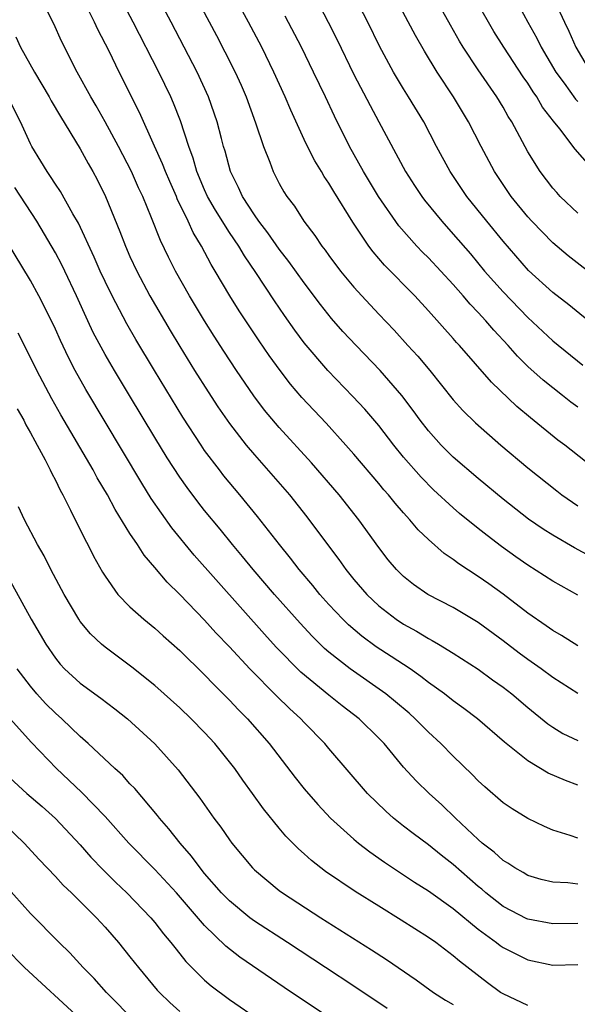
# Model space of a CAD drawing. Units: inches. Extents: x 2634000 to 2635210, y 1494000 to 1497000.
# Drawn here: x 2634588 to 2634633, y 1495658 to 1495737 of the extents above; entities that cross this region are included whole.
import ezdxf

# ---------------------------------------------------------------- set-up
doc = ezdxf.new("R2010")
doc.units = ezdxf.units.IN
doc.header["$MEASUREMENT"] = 0
doc.layers.add('LD26341494_2ft', color=200, linetype='Continuous')

msp = doc.modelspace()

# ---------------------------------------------------------------- linework, layer by layer
at = {"layer": 'LD26341494_2ft'}
for points, elevation in [([(2634634.036, 1495694.036), (2634632.735, 1495694.735), (2634631, 1495695.752), (2634630.232, 1495696.232), (2634629.053, 1495697.053), (2634627, 1495698.652), (2634625, 1495700.305), (2634623, 1495702.031), (2634622.026, 1495703), (2634621, 1495704.144), (2634620.335, 1495705), (2634619.779, 1495705.779), (2634618.858, 1495707), (2634617.129, 1495709), (2634615.179, 1495711), (2634614.126, 1495712.126), (2634613.192, 1495713.191), (2634612.307, 1495714.307), (2634611, 1495716.036), (2634609.767, 1495717.768), (2634609, 1495718.758), (2634608.082, 1495720.082), (2634607.363, 1495721), (2634607, 1495721.518), (2634606.037, 1495723), (2634605.724, 1495723.724), (2634605.069, 1495725), (2634604.641, 1495726.641), (2634604.526, 1495727), (2634604.356, 1495727.644), (2634604.017, 1495729), (2634603.326, 1495731), (2634602.401, 1495733), (2634600.302, 1495737), (2634594.984, 1495747)], 9710), ([(2634598.024, 1495747), (2634603.945, 1495735.945), (2634604.633, 1495734.633), (2634605.455, 1495733), (2634605.934, 1495731.934), (2634606.331, 1495731), (2634607.098, 1495728.902), (2634607.745, 1495727), (2634608.25, 1495725.75), (2634608.517, 1495725), (2634609, 1495724.045), (2634609.368, 1495723.369), (2634609.604, 1495723), (2634610.216, 1495722.216), (2634610.977, 1495721), (2634611.864, 1495719.864), (2634612.43, 1495719), (2634612.686, 1495718.686), (2634613, 1495718.244), (2634613.934, 1495717), (2634615, 1495715.711), (2634615.638, 1495715), (2634617, 1495713.525), (2634618.231, 1495712.23), (2634619.339, 1495711), (2634620.14, 1495710.14), (2634621.099, 1495709), (2634623, 1495706.65), (2634623.777, 1495705.777), (2634624.79, 1495704.79), (2634626.83, 1495703), (2634629, 1495701.175), (2634631.316, 1495699.317), (2634631.732, 1495699), (2634633, 1495698.126)], 9712), ([(2634634.772, 1495700.772), (2634631.963, 1495703), (2634631.411, 1495703.411), (2634629.198, 1495705.198), (2634628.108, 1495706.108), (2634626.062, 1495708.062), (2634623.5, 1495711), (2634623.257, 1495711.257), (2634623, 1495711.565), (2634621, 1495713.802), (2634619.892, 1495715), (2634617.465, 1495717.465), (2634616.544, 1495718.543), (2634616.21, 1495719), (2634614.927, 1495720.927), (2634613.386, 1495723.387), (2634613, 1495724.056), (2634612.609, 1495724.609), (2634612.392, 1495725), (2634611.856, 1495725.856), (2634611.276, 1495727), (2634611, 1495727.582), (2634609.925, 1495729.925), (2634609.48, 1495731), (2634608.575, 1495733), (2634607.592, 1495735), (2634606.536, 1495737), (2634601, 1495747.16)], 9714), ([(2634633, 1495690.935), (2634631, 1495692.06), (2634629, 1495693.355), (2634628.031, 1495694.031), (2634626.862, 1495694.862), (2634625.72, 1495695.72), (2634625, 1495696.293), (2634623.51, 1495697.51), (2634623, 1495697.945), (2634621.415, 1495699.415), (2634620.415, 1495700.415), (2634619, 1495702.045), (2634618.213, 1495703), (2634617, 1495704.565), (2634615.883, 1495705.883), (2634614.923, 1495706.923), (2634612.902, 1495709), (2634611, 1495711.224), (2634610.246, 1495712.246), (2634609.422, 1495713.422), (2634608.609, 1495714.609), (2634607.109, 1495716.892), (2634606.209, 1495718.209), (2634605.75, 1495719), (2634605, 1495720.094), (2634603.879, 1495721.879), (2634603.237, 1495723), (2634603, 1495723.52), (2634602.372, 1495725), (2634602.077, 1495726.077), (2634601.722, 1495727), (2634601.063, 1495729.063), (2634600.507, 1495730.507), (2634600.29, 1495731), (2634599.329, 1495733), (2634597.26, 1495737), (2634594.091, 1495743)], 9708), ([(2634635, 1495716.071), (2634632.222, 1495718.223), (2634631, 1495719.278), (2634629.313, 1495721), (2634629, 1495721.344), (2634627.647, 1495723), (2634626.306, 1495725), (2634625.235, 1495727), (2634624.207, 1495729), (2634623.02, 1495731), (2634621.689, 1495733), (2634620.673, 1495734.673), (2634619.949, 1495735.949), (2634617.583, 1495740.417)], 9722), ([(2634633, 1495686.862), (2634631.691, 1495687.691), (2634631, 1495688.085), (2634630.474, 1495688.474), (2634629, 1495689.492), (2634627.009, 1495691.009), (2634625.844, 1495691.844), (2634625, 1495692.444), (2634623.447, 1495693.447), (2634623, 1495693.803), (2634622.277, 1495694.278), (2634621, 1495695.41), (2634620.185, 1495696.186), (2634619.513, 1495697), (2634619, 1495697.552), (2634618.324, 1495698.324), (2634617.791, 1495699), (2634617.416, 1495699.417), (2634617, 1495699.926), (2634615, 1495702.276), (2634614.363, 1495703), (2634612.762, 1495704.762), (2634610.827, 1495706.827), (2634609.906, 1495707.906), (2634609.067, 1495709), (2634608.203, 1495710.203), (2634607.392, 1495711.392), (2634605.792, 1495713.792), (2634605.02, 1495715), (2634603.849, 1495717), (2634603.526, 1495717.525), (2634602.759, 1495719), (2634602.09, 1495720.09), (2634601.685, 1495721), (2634600.803, 1495722.803), (2634600.729, 1495723), (2634600.192, 1495724.192), (2634599.85, 1495725), (2634599.622, 1495725.622), (2634598.97, 1495727.03), (2634597.752, 1495729.752), (2634596.136, 1495733), (2634595.319, 1495734.681), (2634594.419, 1495736.419), (2634594.158, 1495737), (2634593.322, 1495738.678)], 9706), ([(2634611.905, 1495739), (2634612.946, 1495737), (2634613.63, 1495735.63), (2634615, 1495732.801), (2634616.3, 1495730.3), (2634617.02, 1495729), (2634619.153, 1495725), (2634619.874, 1495723.874), (2634620.456, 1495723), (2634620.688, 1495722.688), (2634622.068, 1495721), (2634623, 1495719.966), (2634624.374, 1495718.374), (2634625.515, 1495717), (2634627, 1495715.326), (2634629, 1495713.26), (2634631, 1495711.392), (2634633.417, 1495709.417)], 9718), ([(2634634.488, 1495712.488), (2634632.281, 1495714.281), (2634631, 1495715.278), (2634629.047, 1495717.047), (2634627, 1495719.39), (2634625.689, 1495721), (2634624.089, 1495723), (2634622.735, 1495725), (2634621.648, 1495727), (2634620.618, 1495729), (2634619.408, 1495731), (2634619, 1495731.644), (2634618.189, 1495733), (2634617.07, 1495735.07), (2634616.131, 1495737), (2634615.117, 1495739)], 9720), ([(2634633, 1495721.641), (2634631.594, 1495723), (2634631.311, 1495723.312), (2634631, 1495723.668), (2634629.981, 1495725), (2634629, 1495726.585), (2634627.697, 1495729), (2634627.422, 1495729.423), (2634627, 1495730.173), (2634626.505, 1495731), (2634625, 1495733.167), (2634623.779, 1495735), (2634623.487, 1495735.487), (2634622.767, 1495736.767), (2634621.55, 1495739)], 9724), ([(2634634.386, 1495725), (2634632.801, 1495726.801), (2634631.564, 1495728.436), (2634631.056, 1495729.057), (2634630.182, 1495730.182), (2634629.714, 1495731), (2634629.414, 1495731.414), (2634629, 1495732.091), (2634628.624, 1495732.624), (2634627.056, 1495735), (2634626.263, 1495736.263), (2634625.824, 1495737), (2634624.706, 1495739)], 9726), ([(2634628.298, 1495738.298), (2634628.994, 1495737), (2634629.711, 1495735.711), (2634630.055, 1495735), (2634631.236, 1495733), (2634631.902, 1495732.098), (2634632.815, 1495730.815), (2634633, 1495730.626)], 9728), ([(2634631.025, 1495739), (2634631.942, 1495737), (2634632.296, 1495736.296), (2634632.846, 1495735), (2634634.035, 1495733)], 9730), ([(2634633, 1495683.031), (2634631, 1495684.31), (2634630.068, 1495685), (2634629, 1495685.754), (2634628.285, 1495686.285), (2634627, 1495687.274), (2634625, 1495688.738), (2634623, 1495689.933), (2634620.938, 1495691), (2634619.793, 1495691.793), (2634619, 1495692.426), (2634618.42, 1495693), (2634617.772, 1495693.772), (2634617, 1495694.762), (2634615.402, 1495697), (2634613.817, 1495699), (2634611.583, 1495701.583), (2634609, 1495704.423), (2634607.823, 1495705.823), (2634606.965, 1495706.965), (2634605.567, 1495709), (2634604.542, 1495710.542), (2634603.759, 1495711.759), (2634602.984, 1495712.984), (2634601.775, 1495715), (2634600.666, 1495717), (2634600.107, 1495718.106), (2634599.452, 1495719.452), (2634598.732, 1495721.268), (2634598.02, 1495723), (2634597.692, 1495723.692), (2634597.111, 1495725), (2634596.069, 1495727), (2634595, 1495728.992), (2634594.286, 1495730.286), (2634593.855, 1495731), (2634592.749, 1495733), (2634591.49, 1495735.491), (2634590.867, 1495736.867), (2634590.193, 1495738.193)], 9704), ([(2634633, 1495706.044), (2634632.452, 1495706.452), (2634631.785, 1495707), (2634630.231, 1495708.231), (2634629, 1495709.333), (2634628.154, 1495710.154), (2634627.415, 1495711), (2634626.247, 1495712.247), (2634625.618, 1495713), (2634625, 1495713.674), (2634624.345, 1495714.345), (2634623.801, 1495715), (2634623, 1495715.908), (2634621, 1495718.052), (2634620.52, 1495718.52), (2634620.066, 1495719), (2634618.623, 1495720.623), (2634616.976, 1495723), (2634615.776, 1495725), (2634614.655, 1495727), (2634613.443, 1495729.443), (2634612.729, 1495731), (2634611.766, 1495733), (2634610.779, 1495735), (2634609.49, 1495737.49)], 9716), ([(2634587.818, 1495735.817), (2634588.2, 1495735), (2634589.319, 1495733), (2634590.507, 1495731), (2634590.675, 1495730.675), (2634591.416, 1495729.415), (2634593, 1495726.814), (2634593.633, 1495725.632), (2634594.002, 1495725), (2634594.351, 1495724.351), (2634595.026, 1495723), (2634596.178, 1495720.179), (2634596.627, 1495719), (2634597, 1495718.16), (2634597.539, 1495717), (2634598.604, 1495715), (2634600.226, 1495712.226), (2634601, 1495710.94), (2634602.197, 1495709), (2634603.282, 1495707.282), (2634604.077, 1495706.077), (2634605, 1495704.74), (2634606.348, 1495703), (2634607, 1495702.22), (2634609.819, 1495699), (2634611.233, 1495697.233), (2634612.882, 1495695), (2634613.794, 1495693.794), (2634614.346, 1495693), (2634615, 1495692.207), (2634616.038, 1495691), (2634617, 1495690.085), (2634618.409, 1495689), (2634619, 1495688.603), (2634620.04, 1495688.04), (2634621, 1495687.454), (2634621.303, 1495687.303), (2634621.813, 1495687), (2634623, 1495686.272), (2634625, 1495684.975), (2634626.138, 1495684.138), (2634627, 1495683.532), (2634627.692, 1495683), (2634629, 1495681.902), (2634630.595, 1495680.595), (2634631, 1495680.319), (2634631.818, 1495679.818), (2634633, 1495679.262)], 9702), ([(2634633, 1495675.667), (2634632.024, 1495676.024), (2634630.633, 1495676.633), (2634629, 1495677.603), (2634627.127, 1495679.127), (2634624.951, 1495681), (2634623.835, 1495681.835), (2634623, 1495682.43), (2634622.28, 1495683), (2634621, 1495683.917), (2634620.399, 1495684.399), (2634619.521, 1495685), (2634618.004, 1495686.004), (2634616.785, 1495686.785), (2634615.635, 1495687.635), (2634614.561, 1495688.561), (2634614.118, 1495689), (2634613, 1495690.188), (2634612.272, 1495691), (2634611.701, 1495691.701), (2634610.596, 1495693), (2634609.909, 1495693.909), (2634609.02, 1495695), (2634607.264, 1495697.264), (2634605.841, 1495699), (2634604.542, 1495700.542), (2634604.188, 1495701), (2634603, 1495702.579), (2634602.712, 1495703), (2634601.249, 1495705.249), (2634598.965, 1495709), (2634597.482, 1495711.481), (2634596.747, 1495712.747), (2634595.561, 1495715), (2634595, 1495716.157), (2634594.614, 1495717), (2634594.125, 1495718.125), (2634592.847, 1495720.848), (2634592.409, 1495721.591), (2634591.405, 1495723.405), (2634591, 1495723.988), (2634590.612, 1495724.612), (2634590.33, 1495725), (2634589.84, 1495725.84), (2634589.115, 1495727), (2634589, 1495727.224), (2634588.19, 1495729), (2634587.186, 1495731)], 9700), ([(2634633, 1495671.386), (2634632.395, 1495671.605), (2634631, 1495672.035), (2634630.327, 1495672.327), (2634629, 1495672.969), (2634627.744, 1495673.744), (2634627, 1495674.243), (2634625.523, 1495675.523), (2634625, 1495676.014), (2634624.526, 1495676.526), (2634623, 1495678.001), (2634622.004, 1495679), (2634621, 1495679.911), (2634619.928, 1495681), (2634619.438, 1495681.438), (2634618.362, 1495682.362), (2634617.571, 1495683), (2634614.702, 1495685), (2634613, 1495686.352), (2634612.651, 1495686.651), (2634611.641, 1495687.641), (2634610.676, 1495688.676), (2634608.622, 1495691), (2634606.898, 1495693), (2634606.048, 1495694.048), (2634605.239, 1495695), (2634604.241, 1495696.241), (2634603, 1495697.744), (2634602.445, 1495698.445), (2634601.588, 1495699.588), (2634601, 1495700.436), (2634599.991, 1495701.991), (2634599, 1495703.605), (2634596.952, 1495707), (2634595.754, 1495709), (2634595, 1495710.293), (2634594.049, 1495712.049), (2634593.599, 1495713), (2634592.691, 1495715), (2634591.752, 1495717), (2634591.507, 1495717.507), (2634591, 1495718.469), (2634589.501, 1495721), (2634587.728, 1495723.728)], 9698), ([(2634633, 1495667.702), (2634632.196, 1495667.804), (2634631, 1495667.85), (2634630.07, 1495668.07), (2634629, 1495668.4), (2634628.626, 1495668.626), (2634627.946, 1495669), (2634627.377, 1495669.377), (2634627, 1495669.593), (2634626.279, 1495670.279), (2634625.327, 1495671), (2634625, 1495671.277), (2634623.172, 1495673), (2634622.073, 1495674.073), (2634621.057, 1495675), (2634620.013, 1495676.013), (2634619, 1495677.105), (2634617.427, 1495679), (2634617, 1495679.448), (2634615.423, 1495681), (2634614.049, 1495682.049), (2634613, 1495682.883), (2634610.745, 1495684.745), (2634608.752, 1495686.752), (2634607.804, 1495687.804), (2634602.156, 1495694.156), (2634600.352, 1495696.352), (2634598.714, 1495698.714), (2634597.947, 1495699.947), (2634593.46, 1495707.46), (2634592.598, 1495709), (2634592.048, 1495710.048), (2634591.404, 1495711.403), (2634591, 1495712.314), (2634590.129, 1495714.129), (2634589.675, 1495715), (2634589, 1495716.224), (2634586.433, 1495720.433)], 9696), ([(2634633, 1495664.541), (2634631, 1495664.517), (2634629, 1495664.877), (2634628.915, 1495664.915), (2634627, 1495665.896), (2634625.618, 1495667), (2634625.293, 1495667.293), (2634625, 1495667.522), (2634623, 1495669.28), (2634622.032, 1495670.032), (2634621, 1495670.864), (2634619.767, 1495671.767), (2634619, 1495672.368), (2634618.199, 1495673), (2634617.561, 1495673.561), (2634616.107, 1495675), (2634613, 1495678.594), (2634612.666, 1495679), (2634611, 1495680.707), (2634610.733, 1495681), (2634609.816, 1495681.816), (2634608.803, 1495682.803), (2634606.637, 1495685), (2634605, 1495686.779), (2634603.91, 1495687.91), (2634603, 1495688.924), (2634601, 1495690.996), (2634599.98, 1495691.98), (2634599, 1495693.155), (2634598.141, 1495694.141), (2634597.6, 1495695), (2634597, 1495695.905), (2634595.81, 1495697.811), (2634595.181, 1495699), (2634594.37, 1495700.371), (2634594.045, 1495701), (2634591.443, 1495705.442), (2634590.717, 1495706.717), (2634589.519, 1495709), (2634589, 1495710.058), (2634588.002, 1495712.002)], 9694), ([(2634587.93, 1495705.93), (2634588.457, 1495705), (2634588.626, 1495704.626), (2634589, 1495703.988), (2634589.337, 1495703.337), (2634589.539, 1495703), (2634590.184, 1495701.815), (2634590.594, 1495701), (2634590.714, 1495700.714), (2634591, 1495700.188), (2634591.377, 1495699.377), (2634591.596, 1495699), (2634592.217, 1495697.783), (2634593.384, 1495695.384), (2634593.609, 1495695), (2634594.076, 1495694.076), (2634594.793, 1495692.793), (2634595, 1495692.452), (2634596.034, 1495691), (2634597, 1495690.003), (2634598.106, 1495689), (2634599, 1495688.28), (2634599.663, 1495687.663), (2634601, 1495686.475), (2634603, 1495684.535), (2634603.744, 1495683.744), (2634605, 1495682.505), (2634605.72, 1495681.72), (2634606.439, 1495681), (2634608.193, 1495679), (2634610.278, 1495676.278), (2634611, 1495675.369), (2634612.094, 1495674.094), (2634613.131, 1495673), (2634615, 1495671.308), (2634615.364, 1495671), (2634616.285, 1495670.285), (2634617.46, 1495669.46), (2634619.872, 1495667.872), (2634621, 1495667.173), (2634623, 1495665.738), (2634625, 1495664.081), (2634626.479, 1495663), (2634626.768, 1495662.768), (2634627, 1495662.615), (2634628.07, 1495662.07), (2634629, 1495661.626), (2634631, 1495661.195), (2634633, 1495661.244)], 9692), ([(2634629, 1495657.942), (2634627, 1495658.875), (2634626.8, 1495659), (2634625.759, 1495659.759), (2634623.496, 1495661.496), (2634623, 1495661.935), (2634621.587, 1495663), (2634621, 1495663.417), (2634618.809, 1495664.809), (2634617, 1495665.917), (2634615.111, 1495667.111), (2634612.729, 1495668.729), (2634611.599, 1495669.599), (2634611, 1495670.144), (2634610.538, 1495670.538), (2634609.545, 1495671.545), (2634609, 1495672.194), (2634607.743, 1495673.743), (2634606.85, 1495675), (2634606.066, 1495676.066), (2634605.42, 1495677), (2634605, 1495677.547), (2634603.824, 1495679), (2634603, 1495679.897), (2634601.921, 1495681), (2634601, 1495681.874), (2634599, 1495683.66), (2634597.149, 1495685.149), (2634595, 1495686.742), (2634594.698, 1495687), (2634593.827, 1495687.827), (2634593, 1495688.828), (2634592.88, 1495689), (2634591.712, 1495691), (2634590.643, 1495693), (2634590.087, 1495694.086), (2634589.558, 1495695), (2634588.512, 1495697), (2634588.041, 1495698.041)], 9690), ([(2634585.737, 1495695), (2634589.061, 1495689), (2634590.228, 1495687), (2634591, 1495685.862), (2634591.38, 1495685.38), (2634591.743, 1495685), (2634593, 1495683.852), (2634594.657, 1495682.657), (2634595.792, 1495681.792), (2634596.797, 1495681), (2634599, 1495678.993), (2634600.877, 1495676.878), (2634602.606, 1495674.606), (2634603.743, 1495673), (2634604.294, 1495672.294), (2634605, 1495671.255), (2634605.188, 1495671), (2634606.853, 1495669), (2634607, 1495668.856), (2634609, 1495667.201), (2634609.268, 1495667), (2634612.355, 1495665), (2634616.426, 1495662.426), (2634617.639, 1495661.639), (2634620.013, 1495660.013), (2634621.399, 1495659), (2634622.376, 1495658.376), (2634623, 1495658.019)], 9688), ([(2634617.692, 1495657.692), (2634615, 1495659.503), (2634612.732, 1495661), (2634609.678, 1495663), (2634607, 1495664.722), (2634606.636, 1495665), (2634605, 1495666.346), (2634604.366, 1495667), (2634603, 1495668.562), (2634602.633, 1495669), (2634601.95, 1495669.95), (2634601.023, 1495671), (2634600.135, 1495672.135), (2634599.368, 1495673), (2634599.213, 1495673.213), (2634597.386, 1495675.386), (2634597, 1495675.777), (2634596.425, 1495676.425), (2634595.772, 1495677), (2634593.65, 1495679), (2634593, 1495679.572), (2634591.519, 1495681), (2634591, 1495681.447), (2634590.219, 1495682.219), (2634589.509, 1495683), (2634589, 1495683.606), (2634587.927, 1495685)], 9686), ([(2634612.951, 1495657), (2634609.387, 1495659.387), (2634605.82, 1495661.82), (2634604.701, 1495662.701), (2634603, 1495664.375), (2634600.736, 1495667), (2634599, 1495668.882), (2634596.898, 1495671), (2634595, 1495673.128), (2634593.107, 1495675.107), (2634591.081, 1495677), (2634589.085, 1495679.086), (2634587.364, 1495681)], 9684), ([(2634587, 1495676.578), (2634588.702, 1495675), (2634589.935, 1495673.935), (2634591, 1495672.978), (2634593, 1495670.848), (2634593.862, 1495669.862), (2634594.839, 1495668.839), (2634595.847, 1495667.848), (2634596.758, 1495667), (2634598.671, 1495665), (2634599, 1495664.605), (2634599.698, 1495663.698), (2634600.293, 1495663), (2634600.594, 1495662.594), (2634601, 1495662.108), (2634601.487, 1495661.486), (2634603, 1495659.991), (2634603.528, 1495659.528), (2634605, 1495658.437), (2634609.983, 1495655)], 9682), ([(2634587, 1495672.452), (2634588.487, 1495671), (2634589.691, 1495669.691), (2634591, 1495668.327), (2634591.629, 1495667.629), (2634592.294, 1495667), (2634594.295, 1495665), (2634595, 1495664.24), (2634596.082, 1495663), (2634597, 1495661.866), (2634597.672, 1495661), (2634599.187, 1495659.187), (2634599.361, 1495659), (2634600.191, 1495658.191), (2634601, 1495657.456)], 9680), ([(2634597.045, 1495657), (2634596.049, 1495658.049), (2634595.102, 1495659), (2634594.117, 1495660.117), (2634593.242, 1495661), (2634592.166, 1495662.167), (2634591.292, 1495663), (2634589, 1495665.351), (2634587, 1495667.582)], 9678), ([(2634593, 1495656.883), (2634588.517, 1495661), (2634587, 1495662.549)], 9676)]:
    msp.add_lwpolyline(points, dxfattribs=dict(at, elevation=elevation))

doc.saveas('drawing.dxf')
